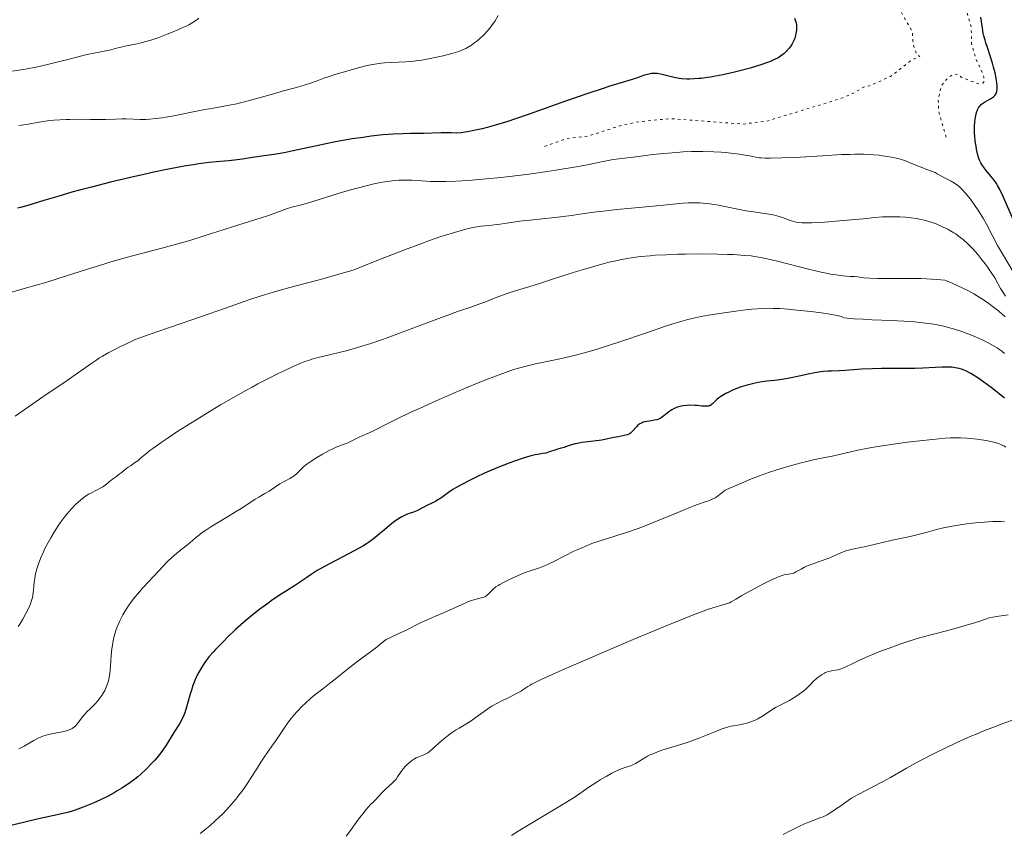
# Model space of a CAD drawing. Units: metres. Extents: x 647785 to 651233, y 4757786 to 4760173.
# Drawn here: x 648940 to 649142, y 4759362 to 4759528 of the extents above; entities that cross this region are included whole.
import ezdxf

# ---------------------------------------------------------------- set-up
doc = ezdxf.new("R2010")
doc.units = ezdxf.units.M
doc.header["$MEASUREMENT"] = 0
doc.linetypes.add('DGN Style 5', pattern=[1.217945, 0.521977, -0.695969])
for name, color, linetype, lineweight in [('Curva de nivel auxiliar', 30, 'DGN Style 5', 0), ('Curva de nivel directora', 30, 'Continuous', 30), ('Curva de nivel intermedia', 30, 'Continuous', 0)]:
    doc.layers.add(name, color=color, linetype=linetype, lineweight=lineweight)

msp = doc.modelspace()

# ---------------------------------------------------------------- linework, layer by layer
at = {"layer": 'Curva de nivel auxiliar', "color": 30, "linetype": 'DGN Style 5', "lineweight": 0, "elevation": 1077.5, "flags": 128}
msp.add_lwpolyline([(649129.76, 4759503.61), (649128.19, 4759508.85), (649128.13, 4759511.29), (649128.77, 4759514.15), (649130.22, 4759515.87), (649131.25, 4759516.52), (649132.26, 4759516.44), (649132.84, 4759515.87), (649132.92, 4759515.79), (649136.33, 4759514.52), (649137.27, 4759514.65), (649137.53, 4759515.06), (649137.44, 4759515.87), (649137.4, 4759516.24), (649135.83, 4759519.58), (649134.95, 4759522.7), (649134.87, 4759526.16), (649132.46, 4759534.01), (649132.08, 4759542.24), (649132.18, 4759550.24), (649130.35, 4759552.17), (649129.48, 4759554.32), (649128.36, 4759555.17), (649127, 4759554.89), (649122.83, 4759552.65), (649119.72, 4759551.49), (649114.78, 4759548.16), (649111.36, 4759545.21), (649109.26, 4759542.83), (649108.11, 4759542.09), (649107.71, 4759541.15), (649107.89, 4759540.7), (649108.47, 4759540.3), (649108.1, 4759538.92), (649109.31, 4759538.13), (649111.84, 4759537.64), (649114.28, 4759536.45), (649116.36, 4759532.73), (649120.48, 4759529.29), (649122.85, 4759525.12), (649122.96, 4759522.68), (649123.71, 4759520.48), (649124.34, 4759520.15), (649122.55, 4759519.28), (649118.33, 4759516.01), (649118.02, 4759515.87), (649114.1, 4759514.1), (649113.11, 4759513.98), (649110.33, 4759512.37), (649107.61, 4759511.32), (649092.98, 4759506.87), (649088.2, 4759506.3), (649073.23, 4759507.41), (649066.9, 4759506.75), (649063.41, 4759506.06), (649056.4, 4759503.79), (649052.21, 4759503.36), (649047.32, 4759501.6)], dxfattribs=at)
at = {"layer": 'Curva de nivel directora', "color": 30, "linetype": 'Continuous', "lineweight": 30, "flags": 128}
for points, elevation in [([(649098.9, 4759527.5), (649099, 4759527.19), (649099.05, 4759526.98), (649099.12, 4759526.57), (649099.15, 4759526.21), (649099.16, 4759525.98), (649099.14, 4759525.51), (649099.03, 4759524.82), (649098.93, 4759524.38), (649098.84, 4759524.09), (649098.64, 4759523.54), (649098.37, 4759522.97), (649098.23, 4759522.69), (649097.9, 4759522.18), (649097.66, 4759521.84), (649097.09, 4759521.18), (649096.64, 4759520.73), (649096.37, 4759520.5), (649095.9, 4759520.15), (649095.3, 4759519.79), (649094.95, 4759519.6), (649094.13, 4759519.22), (649093.65, 4759519.02), (649092.82, 4759518.71), (649091.88, 4759518.39), (649089.7, 4759517.74), (649087.3, 4759517.11), (649086.21, 4759516.85), (649084.07, 4759516.37), (649082.58, 4759516.07), (649081.56, 4759515.89), (649080.92, 4759515.79), (649079.74, 4759515.64), (649079.2, 4759515.58), (649078.19, 4759515.51), (649077.29, 4759515.48), (649076.73, 4759515.49), (649075.69, 4759515.57), (649075.15, 4759515.64), (649074.15, 4759515.82), (649071.66, 4759516.45), (649070.98, 4759516.57), (649070.66, 4759516.61), (649070.05, 4759516.64), (649069.67, 4759516.63), (649069.42, 4759516.6), (649068.92, 4759516.52), (649068.65, 4759516.44), (649068.07, 4759516.26), (649066.58, 4759515.73), (649065.55, 4759515.39), (649063.48, 4759514.77), (649060.96, 4759514.01), (649059.41, 4759513.52), (649056.68, 4759512.62), (649051.71, 4759510.89), (649044.66, 4759508.38), (649041.51, 4759507.3), (649040.14, 4759506.85), (649037.79, 4759506.12), (649035.9, 4759505.6), (649034.86, 4759505.33), (649033.18, 4759504.96), (649031.89, 4759504.71), (649031.34, 4759504.62), (649030.61, 4759504.52), (649029.59, 4759504.46), (649028.56, 4759504.47), (649027.18, 4759504.52), (649026.5, 4759504.53), (649022.91, 4759504.4), (649020.24, 4759504.38), (649018.57, 4759504.33), (649016.67, 4759504.24), (649015.64, 4759504.16), (649014.54, 4759504.06), (649012.21, 4759503.8), (649010.56, 4759503.58), (649008.3, 4759503.25), (649007.15, 4759503.06), (649004.56, 4759502.59), (649003.26, 4759502.34), (649000.75, 4759501.81), (648996.23, 4759500.83), (648994.38, 4759500.44), (648993.6, 4759500.29), (648992.26, 4759500.06), (648989.32, 4759499.66), (648987.92, 4759499.43), (648985.89, 4759499.11), (648984.8, 4759498.96), (648983.05, 4759498.8), (648980.46, 4759498.58), (648979.03, 4759498.44), (648976.94, 4759498.16), (648975.79, 4759497.98), (648973.93, 4759497.66), (648970.72, 4759497.05), (648967.43, 4759496.37), (648965.67, 4759495.98), (648962.95, 4759495.37)], 1075), ([(649098.71, 4759527.95), (649098.9, 4759527.5)], 1075), ([(649140.07, 4759512.93), (649140.11, 4759513.12), (649140.16, 4759513.44), (649140.17, 4759514.02), (649140.11, 4759514.76), (649140.04, 4759515.2), (649139.96, 4759515.69), (649139.73, 4759516.77), (649139.44, 4759517.95), (649139.22, 4759518.74), (649138.77, 4759520.25), (649138.28, 4759521.71), (649137.88, 4759522.87), (649137.69, 4759523.45), (649137.45, 4759524.36), (649137.34, 4759524.85), (649137.15, 4759525.89), (649136.8, 4759528.16)], 1075), ([(649143.5, 4759486.65), (649141.34, 4759491.6), (649140.64, 4759493.08), (649140.27, 4759493.77), (649140.03, 4759494.15), (649139.54, 4759494.83), (649138.87, 4759495.65), (649137.92, 4759496.79), (649137.49, 4759497.34), (649137.02, 4759498.03), (649136.82, 4759498.38), (649136.57, 4759498.94), (649136.45, 4759499.26), (649136.23, 4759499.97), (649135.96, 4759501.14), (649135.85, 4759501.79), (649135.7, 4759502.82), (649135.59, 4759503.86), (649135.56, 4759504.38), (649135.54, 4759504.89), (649135.55, 4759505.87), (649135.61, 4759506.77), (649135.68, 4759507.33), (649135.73, 4759507.68), (649135.86, 4759508.31), (649135.95, 4759508.63), (649136.14, 4759509.17), (649136.37, 4759509.63), (649136.55, 4759509.89), (649136.69, 4759510.05), (649136.98, 4759510.33), (649137.17, 4759510.47), (649137.57, 4759510.74), (649138.79, 4759511.42), (649139.24, 4759511.72), (649139.43, 4759511.88), (649139.67, 4759512.14), (649139.87, 4759512.43), (649139.95, 4759512.6), (649140.07, 4759512.93)], 1075), ([(648962.95, 4759495.37), (648958.87, 4759494.4), (648954.98, 4759493.41), (648952.54, 4759492.76), (648951, 4759492.34), (648948.12, 4759491.51), (648945.24, 4759490.64), (648941.95, 4759489.65), (648940.51, 4759489.26), (648939.84, 4759489.08)], 1075), ([(649138.96, 4759452.42), (649137.46, 4759453.54), (649136.02, 4759454.53), (649135.36, 4759454.95), (649134.76, 4759455.3), (649134.4, 4759455.51), (649133.73, 4759455.83), (649133.43, 4759455.97), (649132.89, 4759456.17), (649132.41, 4759456.31), (649131.59, 4759456.48), (649130.87, 4759456.58), (649130.51, 4759456.6), (649129.94, 4759456.62), (649128.9, 4759456.6), (649127.52, 4759456.53), (649124.98, 4759456.4), (649123.37, 4759456.36), (649120.52, 4759456.33), (649116.51, 4759456.31), (649114.68, 4759456.28), (649112.43, 4759456.17), (649109.18, 4759455.92), (649107.87, 4759455.85), (649106.3, 4759455.79), (649105.57, 4759455.76), (649104.61, 4759455.68), (649104.12, 4759455.62), (649103.3, 4759455.5), (649101.83, 4759455.22), (649100, 4759454.84), (649097.36, 4759454.29), (649096.17, 4759454.08), (649094.68, 4759453.88), (649092.99, 4759453.71), (649092.14, 4759453.6), (649091.21, 4759453.44), (649089.89, 4759453.15), (649089.23, 4759452.98), (649087.82, 4759452.56), (649087.39, 4759452.42), (649086.6, 4759452.11), (649085.9, 4759451.8), (649085.47, 4759451.59), (649084.69, 4759451.19), (649083.69, 4759450.6), (649083.26, 4759450.31), (649082.88, 4759450.01), (649082.71, 4759449.85), (649082.39, 4759449.53), (649081.99, 4759449.12), (649081.78, 4759448.94), (649081.54, 4759448.79), (649081.41, 4759448.73), (649081.2, 4759448.66), (649080.96, 4759448.62), (649080.42, 4759448.6), (649079.8, 4759448.64), (649078.86, 4759448.73), (649078.35, 4759448.78), (649077.28, 4759448.81), (649076.72, 4759448.79), (649075.9, 4759448.7), (649075.36, 4759448.59), (649075.1, 4759448.52), (649074.72, 4759448.39), (649074.35, 4759448.23), (649074.11, 4759448.12), (649073.66, 4759447.86), (649073.04, 4759447.44), (649072, 4759446.64), (649071.45, 4759446.25), (649071.19, 4759446.1), (649070.78, 4759445.92), (649070.56, 4759445.85), (649070.05, 4759445.74), (649069.44, 4759445.65), (649068.53, 4759445.5), (649068.08, 4759445.4), (649067.64, 4759445.26), (649067.43, 4759445.18), (649067.14, 4759445.03), (649066.88, 4759444.85), (649066.71, 4759444.71), (649066.42, 4759444.42), (649065.63, 4759443.51), (649065.37, 4759443.24), (649065.22, 4759443.12), (649064.99, 4759442.97), (649064.83, 4759442.89), (649064.49, 4759442.75), (649063.93, 4759442.6), (649062.73, 4759442.39), (649061.77, 4759442.19), (649060.25, 4759441.87), (649059.31, 4759441.71), (649057.64, 4759441.49), (649055.32, 4759441.19), (649054.3, 4759441.02), (649053.86, 4759440.93), (649053.13, 4759440.74)], 1100), ([(649141.64, 4759450.26), (649140.55, 4759451.18), (649139.93, 4759451.67), (649138.96, 4759452.42)], 1100), ([(649053.13, 4759440.74), (649052.54, 4759440.54), (649051.91, 4759440.3), (649051.63, 4759440.2), (649051.05, 4759440.01), (649050.29, 4759439.82), (649049.91, 4759439.7), (649048.63, 4759439.26), (649047.86, 4759439.05), (649047.26, 4759438.95), (649046.28, 4759438.78), (649045.68, 4759438.67), (649044.6, 4759438.41), (649043.97, 4759438.23), (649043.27, 4759438.01), (649041.69, 4759437.47), (649040.54, 4759437.05), (649038.11, 4759436.1), (649036.27, 4759435.32), (649035.37, 4759434.92), (649033.64, 4759434.12), (649032.55, 4759433.59), (649030.6, 4759432.58), (649029.38, 4759431.88), (649028.85, 4759431.56), (649027.97, 4759430.96), (649026.64, 4759429.99), (649026.09, 4759429.61), (649025.83, 4759429.45), (649025.3, 4759429.16), (649023.67, 4759428.39), (649022.81, 4759427.94), (649021.63, 4759427.33), (649021.04, 4759427.06), (649020.18, 4759426.75), (649019.39, 4759426.47), (649018.97, 4759426.3), (649018.31, 4759425.96), (649017.95, 4759425.75), (649017.2, 4759425.25), (649016.42, 4759424.67), (649015.9, 4759424.25), (649014.88, 4759423.38), (649013.89, 4759422.5), (649013.35, 4759422.04), (649012.4, 4759421.3), (649011.63, 4759420.77), (649011.19, 4759420.48), (649010.45, 4759420.03), (649009.61, 4759419.55), (649007.71, 4759418.51), (649003.68, 4759416.39), (649001.91, 4759415.43), (649001.17, 4759415), (648999.94, 4759414.25), (648998.99, 4759413.61), (648997.99, 4759412.9), (648997.54, 4759412.58), (648996.53, 4759411.93), (648994.87, 4759410.91), (648993.8, 4759410.22), (648992.03, 4759409.03), (648991.04, 4759408.32), (648989.44, 4759407.13), (648987.77, 4759405.82), (648986.93, 4759405.13), (648986.09, 4759404.41), (648984.45, 4759402.94), (648982.9, 4759401.48), (648981.96, 4759400.55), (648980.35, 4759398.88), (648979.87, 4759398.35), (648979.07, 4759397.43), (648978.46, 4759396.65), (648978.12, 4759396.17), (648977.53, 4759395.26), (648976.95, 4759394.28), (648976.67, 4759393.75), (648976.25, 4759392.87), (648975.85, 4759391.89), (648975.66, 4759391.36), (648975.48, 4759390.78), (648975.13, 4759389.57), (648974.44, 4759387.1), (648974.07, 4759385.97), (648973.87, 4759385.47), (648973.44, 4759384.55), (648972.98, 4759383.72), (648971.98, 4759382.12), (648971.45, 4759381.24), (648970.68, 4759379.98), (648970.25, 4759379.31), (648969.53, 4759378.27), (648969.14, 4759377.74), (648968.37, 4759376.77), (648967.95, 4759376.28), (648967.29, 4759375.55), (648966.22, 4759374.46), (648965.07, 4759373.4), (648964.47, 4759372.88), (648963.86, 4759372.39)], 1100), ([(648963.86, 4759372.39), (648962.57, 4759371.44), (648961.22, 4759370.54), (648960.27, 4759369.97), (648959.62, 4759369.59), (648958.26, 4759368.86), (648956.83, 4759368.15), (648956.09, 4759367.81), (648954.98, 4759367.31), (648953.3, 4759366.63), (648951.66, 4759366.04), (648950.87, 4759365.78), (648950.09, 4759365.56), (648948.59, 4759365.19), (648943.9, 4759364.21), (648941.12, 4759363.55), (648938.22, 4759362.87)], 1100)]:
    msp.add_lwpolyline(points, dxfattribs=dict(at, elevation=elevation))
at = {"layer": 'Curva de nivel intermedia', "color": 30, "linetype": 'Continuous', "lineweight": 0, "flags": 128}
for points, elevation in [([(648976.95, 4759527.97), (648976.5, 4759527.62), (648975.75, 4759527.11), (648974.88, 4759526.6), (648974.38, 4759526.34), (648973.84, 4759526.07), (648972.66, 4759525.53), (648971.37, 4759525), (648970.49, 4759524.65), (648968.74, 4759524.01), (648966.92, 4759523.41), (648965.82, 4759523.08), (648965.15, 4759522.89), (648963.96, 4759522.6), (648962.89, 4759522.39), (648961.79, 4759522.21), (648961.32, 4759522.11), (648960.65, 4759521.93), (648959.6, 4759521.64), (648958.92, 4759521.47), (648957.59, 4759521.21), (648955.11, 4759520.72), (648953.52, 4759520.36), (648950.68, 4759519.65), (648946.55, 4759518.6), (648944.55, 4759518.13), (648943.61, 4759517.94), (648941.85, 4759517.61), (648938.82, 4759517.12)], 1065), ([(649038.17, 4759528.46), (649037.52, 4759527.41), (649036.8, 4759526.4), (649036.41, 4759525.9), (649036.01, 4759525.43), (649035.18, 4759524.54), (649034.33, 4759523.74), (649033.77, 4759523.26), (649033.39, 4759522.96), (649032.67, 4759522.44), (649031.9, 4759521.96), (649031.51, 4759521.75), (649030.7, 4759521.39), (649030.1, 4759521.16), (649028.68, 4759520.72), (649026.87, 4759520.25), (649025.85, 4759520.01), (649024.23, 4759519.67), (649022.56, 4759519.39), (649021.72, 4759519.27), (649020.89, 4759519.18), (649019.28, 4759519.04), (649016.26, 4759518.87), (649014.88, 4759518.78), (649014.22, 4759518.71), (649012.95, 4759518.54), (649011.7, 4759518.31), (649010.84, 4759518.12), (649009.02, 4759517.66), (649006.74, 4759517), (649005.2, 4759516.53), (649003.16, 4759515.87), (649002.52, 4759515.66), (649001.12, 4759515.15), (648999.58, 4759514.58), (648998.67, 4759514.29), (648996.9, 4759513.79), (648994, 4759513), (648992.45, 4759512.57), (648987.8, 4759511.22), (648986.26, 4759510.81), (648985.49, 4759510.62), (648984.71, 4759510.45), (648983.15, 4759510.14), (648979.91, 4759509.56), (648978.18, 4759509.24), (648975.44, 4759508.7), (648971.84, 4759507.98), (648970.21, 4759507.69), (648969.47, 4759507.57), (648968.11, 4759507.4), (648966.92, 4759507.3), (648966.2, 4759507.26), (648964.91, 4759507.25), (648963.62, 4759507.29), (648962.02, 4759507.37), (648961.21, 4759507.38), (648959.9, 4759507.33), (648957.89, 4759507.23), (648956.74, 4759507.21), (648954.81, 4759507.22), (648952.01, 4759507.27), (648950.6, 4759507.26), (648949.9, 4759507.24), (648948.54, 4759507.18), (648947.27, 4759507.08), (648946.48, 4759507.01), (648945.11, 4759506.84), (648943.9, 4759506.64)], 1070), ([(648943.9, 4759506.64), (648942.47, 4759506.35), (648941.65, 4759506.21), (648940.13, 4759505.97)], 1070), ([(649120.61, 4759499.03), (649120.1, 4759499.17), (649119.27, 4759499.37), (649117.77, 4759499.66), (649116.68, 4759499.83), (649116.04, 4759499.91), (649114.93, 4759500.02), (649113.59, 4759500.09), (649112.82, 4759500.11), (649111.06, 4759500.12), (649110.05, 4759500.1), (649108.37, 4759500.05), (649104.43, 4759499.83), (649098.74, 4759499.48), (649096.07, 4759499.36), (649093.74, 4759499.31), (649092.75, 4759499.32), (649091.9, 4759499.36), (649091.54, 4759499.4), (649089.55, 4759499.8), (649088.25, 4759500.02), (649087.41, 4759500.15), (649085.75, 4759500.36), (649084.55, 4759500.47), (649083.76, 4759500.54), (649082.22, 4759500.63), (649080.01, 4759500.68), (649078.61, 4759500.68), (649077.7, 4759500.66), (649075.97, 4759500.59), (649074.58, 4759500.51), (649072.02, 4759500.3), (649069.77, 4759500.06), (649066.26, 4759499.62), (649062.86, 4759499.22), (649061.66, 4759499.03), (649060.95, 4759498.9), (649059.25, 4759498.56), (649056.33, 4759497.97), (649054.59, 4759497.64), (649051.6, 4759497.11), (649049.94, 4759496.85), (649048.17, 4759496.58), (649044.41, 4759496.07), (649040.54, 4759495.6), (649038.02, 4759495.33), (649036.41, 4759495.16), (649033.46, 4759494.89), (649031.99, 4759494.77), (649029.48, 4759494.61), (649027.43, 4759494.54), (649026.27, 4759494.52), (649024.33, 4759494.56), (649022.54, 4759494.66), (649020.58, 4759494.8), (649019.74, 4759494.85), (649018.57, 4759494.86), (649017.84, 4759494.82), (649016.44, 4759494.7), (649014.96, 4759494.49), (649014.08, 4759494.33), (649012.45, 4759493.98), (649009.56, 4759493.27), (649007.93, 4759492.83), (649005.43, 4759492.12), (648999.13, 4759490.13), (648997.69, 4759489.74), (648995.99, 4759489.29), (648995.06, 4759489.02), (648993.43, 4759488.45), (648990.97, 4759487.56), (648989.72, 4759487.13), (648983.81, 4759485.32), (648982.15, 4759484.77), (648979.55, 4759483.9), (648978.06, 4759483.42), (648975.53, 4759482.64), (648974.13, 4759482.22), (648972.62, 4759481.8), (648969.37, 4759480.92), (648962.39, 4759479.07), (648958.96, 4759478.1), (648957.32, 4759477.62), (648954.18, 4759476.65), (648948.38, 4759474.79), (648945.65, 4759473.94), (648941.71, 4759472.79), (648937.06, 4759471.46)], 1080), ([(649143.41, 4759476.07), (649141.23, 4759479.79), (649140.27, 4759481.49), (649139.15, 4759483.57), (649137.97, 4759485.83), (649137.36, 4759486.92), (649137.02, 4759487.49), (649136.28, 4759488.67), (649135.76, 4759489.44), (649134.71, 4759490.91), (649133.98, 4759491.86), (649133.64, 4759492.26), (649133.03, 4759492.94), (649132.48, 4759493.46), (649132.13, 4759493.74), (649131.48, 4759494.2), (649130.77, 4759494.6), (649129.84, 4759495.07), (649129.4, 4759495.29), (649128.77, 4759495.66), (649127.92, 4759496.14), (649127.47, 4759496.37), (649126.74, 4759496.67), (649125.61, 4759497.08), (649124.97, 4759497.32), (649123.9, 4759497.77), (649122.37, 4759498.4), (649121.61, 4759498.7), (649120.61, 4759499.03)], 1080), ([(649141.88, 4759471.11), (649141.52, 4759471.64), (649140.88, 4759472.69), (649139.67, 4759474.83), (649138.96, 4759475.97), (649138.13, 4759477.18), (649137.72, 4759477.73), (649136.86, 4759478.84), (649136.19, 4759479.65), (649135.17, 4759480.8), (649134.67, 4759481.32), (649134.17, 4759481.81), (649133.22, 4759482.67), (649132.29, 4759483.41), (649131.69, 4759483.83), (649131.29, 4759484.09), (649130.5, 4759484.57), (649130.05, 4759484.81), (649129.16, 4759485.25), (649128.27, 4759485.64), (649127.68, 4759485.87), (649126.47, 4759486.28), (649125.24, 4759486.62), (649124.6, 4759486.78), (649123.61, 4759486.97), (649122.57, 4759487.13), (649122.02, 4759487.19), (649121.45, 4759487.25), (649120.27, 4759487.32), (649119.07, 4759487.35), (649118.27, 4759487.35), (649116.75, 4759487.3), (649115.17, 4759487.18), (649112.75, 4759486.92), (649111.16, 4759486.76), (649107.1, 4759486.42), (649104.96, 4759486.27), (649102.18, 4759486.12), (649101.46, 4759486.11), (649100.32, 4759486.12), (649099.5, 4759486.18), (649099.07, 4759486.26), (649098.81, 4759486.32), (649098.33, 4759486.46), (649097.48, 4759486.75), (649096.25, 4759487.19), (649095.61, 4759487.4), (649094.63, 4759487.66), (649093.95, 4759487.81), (649092.58, 4759488.04), (649090.32, 4759488.33), (649088.88, 4759488.56), (649087.13, 4759488.91), (649084.5, 4759489.46), (649083.16, 4759489.7), (649081.43, 4759489.96), (649080.6, 4759490.06), (649079.39, 4759490.16), (649078.22, 4759490.2), (649077.65, 4759490.2), (649077.09, 4759490.18), (649075.95, 4759490.1), (649071.24, 4759489.62), (649067.63, 4759489.28), (649062.44, 4759488.81), (649060.21, 4759488.58), (649057.69, 4759488.27)], 1085), ([(649057.69, 4759488.27), (649054.86, 4759487.85), (649053.12, 4759487.62), (649049.71, 4759487.22), (649044.72, 4759486.66), (649042.59, 4759486.42), (649040.32, 4759486.12), (649038.52, 4759485.85), (649037.85, 4759485.76), (649036.85, 4759485.66), (649035.4, 4759485.52), (649034.6, 4759485.43), (649033.4, 4759485.23), (649032.71, 4759485.09), (649031.51, 4759484.8), (649029.19, 4759484.16), (649027.38, 4759483.6), (649026.25, 4759483.22), (649024.1, 4759482.47), (649021.26, 4759481.43), (649019.54, 4759480.78), (649012.84, 4759478.18), (649008.51, 4759476.46), (649006.02, 4759475.73), (649001.79, 4759474.54), (648999.43, 4759473.9), (648995.53, 4759472.89), (648993.08, 4759472.23), (648991.92, 4759471.89), (648989.67, 4759471.18), (648987.38, 4759470.41), (648982.18, 4759468.58), (648977.46, 4759466.95), (648971.17, 4759464.8), (648968.57, 4759463.91), (648965.83, 4759462.95), (648964.55, 4759462.46), (648963.82, 4759462.17), (648962.41, 4759461.53), (648960.77, 4759460.73), (648959.88, 4759460.28), (648958.54, 4759459.57), (648957.25, 4759458.84), (648956.64, 4759458.48), (648956.08, 4759458.13), (648955.04, 4759457.44), (648951.66, 4759455.02), (648949.33, 4759453.42), (648945.93, 4759451.13), (648944.36, 4759450.06), (648939.41, 4759446.55)], 1085), ([(649106.15, 4759475.62), (649105.21, 4759475.8), (649104.18, 4759476.02), (649101.89, 4759476.56), (649095, 4759478.32), (649092.77, 4759478.84), (649091.84, 4759479.03), (649090.55, 4759479.25), (649089.9, 4759479.33), (649088.5, 4759479.46), (649086.29, 4759479.6), (649085.03, 4759479.66), (649082.99, 4759479.72), (649079.64, 4759479.76), (649076.46, 4759479.72), (649074.86, 4759479.68), (649072.5, 4759479.59), (649070.25, 4759479.47), (649069.2, 4759479.39), (649067.24, 4759479.21), (649066.32, 4759479.1), (649064.54, 4759478.82), (649063.35, 4759478.6), (649062.54, 4759478.43), (649060.85, 4759478.04), (649059.84, 4759477.78), (649057.72, 4759477.2), (649055.57, 4759476.58), (649054.17, 4759476.15), (649051.6, 4759475.34), (649049.22, 4759474.56), (649046.58, 4759473.68), (649045.3, 4759473.27), (649043.26, 4759472.66), (649040.52, 4759471.83), (649039.24, 4759471.4), (649037.51, 4759470.76), (649035.43, 4759469.92), (649034.42, 4759469.52), (649032.78, 4759468.96), (649029.85, 4759467.98), (649027.83, 4759467.26), (649023.95, 4759465.81), (649018.17, 4759463.62), (649015.48, 4759462.63), (649014.28, 4759462.2), (649012.13, 4759461.46), (649010.28, 4759460.86), (649009.16, 4759460.52), (649007.08, 4759459.95), (649001.04, 4759458.49), (649000.03, 4759458.21), (648999.56, 4759458.06), (648998.61, 4759457.73), (648997.94, 4759457.46), (648996.37, 4759456.79), (648994.36, 4759455.86), (648993.18, 4759455.29), (648991.2, 4759454.31), (648989, 4759453.17), (648987.82, 4759452.53), (648986.58, 4759451.86), (648984, 4759450.41), (648981.35, 4759448.87), (648979.58, 4759447.82), (648976.16, 4759445.73), (648972.68, 4759443.52), (648970.66, 4759442.18), (648969.47, 4759441.37), (648967.52, 4759439.98), (648966.95, 4759439.55), (648966.05, 4759438.84), (648964.89, 4759437.83), (648964.46, 4759437.47), (648963.82, 4759437.01), (648962.95, 4759436.46), (648962.52, 4759436.18), (648961.9, 4759435.7), (648961.09, 4759435.02), (648960.68, 4759434.7), (648960.08, 4759434.25), (648959.29, 4759433.7), (648958.92, 4759433.42), (648958.57, 4759433.12), (648958.08, 4759432.7), (648957.81, 4759432.49), (648957.33, 4759432.16), (648957.05, 4759432), (648956.04, 4759431.47), (648954.97, 4759430.93), (648954.4, 4759430.61), (648953.52, 4759430.04), (648952.73, 4759429.44), (648952.33, 4759429.09), (648951.73, 4759428.54), (648950.82, 4759427.58), (648949.9, 4759426.5), (648949.43, 4759425.9), (648948.59, 4759424.75), (648948.17, 4759424.14), (648947.55, 4759423.2)], 1090), ([(649141.83, 4759466.92), (649140.52, 4759468.03), (649139.15, 4759469.1), (649138.46, 4759469.62), (649137.19, 4759470.5), (649136.51, 4759470.93), (649135.4, 4759471.59), (649134.14, 4759472.26), (649133.44, 4759472.62), (649131.85, 4759473.35), (649130.96, 4759473.75), (649129.47, 4759474.37), (649127.83, 4759474.53), (649126.75, 4759474.61), (649124.62, 4759474.71), (649123.59, 4759474.73), (649121.61, 4759474.75), (649118.1, 4759474.73), (649116.63, 4759474.72), (649115.69, 4759474.73), (649114.14, 4759474.8), (649112.94, 4759474.89), (649111.65, 4759475.04), (649111.05, 4759475.1), (649110.11, 4759475.16), (649108.63, 4759475.28), (649107.74, 4759475.38), (649106.15, 4759475.62)], 1090), ([(649141.15, 4759459.84), (649140.52, 4759460.29), (649140.16, 4759460.52), (649139.06, 4759461.18), (649138.44, 4759461.52), (649137.4, 4759462.04), (649136.25, 4759462.57), (649135.63, 4759462.84), (649133.86, 4759463.54), (649132.92, 4759463.88), (649131.47, 4759464.35), (649129.98, 4759464.78), (649129.24, 4759464.96), (649127.9, 4759465.26), (649127.22, 4759465.39), (649126.14, 4759465.55), (649124.36, 4759465.76), (649123.37, 4759465.85), (649121.11, 4759466), (649118.47, 4759466.12), (649114.64, 4759466.28), (649112.74, 4759466.38), (649110.93, 4759466.5), (649110.09, 4759466.58), (649108.91, 4759466.71), (649108.74, 4759466.78), (649108.3, 4759466.93), (649107.74, 4759467.08), (649106.36, 4759467.36), (649105.55, 4759467.49), (649103.81, 4759467.75), (649101.97, 4759467.98), (649098.53, 4759468.34), (649097.46, 4759468.44), (649095.71, 4759468.57), (649094.36, 4759468.62), (649093.6, 4759468.63), (649092.23, 4759468.59), (649090.04, 4759468.44), (649088.81, 4759468.32), (649086.73, 4759468.08), (649084.37, 4759467.74), (649081.13, 4759467.21), (649079.64, 4759466.93), (649077.84, 4759466.56), (649076.94, 4759466.34), (649075.46, 4759465.93), (649073.66, 4759465.38), (649072.59, 4759465.03), (649068.67, 4759463.7), (649062.58, 4759461.63), (649059.58, 4759460.67), (649058.16, 4759460.23), (649055.54, 4759459.48), (649053.17, 4759458.86), (649051.72, 4759458.5), (649049.13, 4759457.93), (649045.79, 4759457.27), (649044.12, 4759456.89), (649042.29, 4759456.4), (649041.28, 4759456.09), (649040.19, 4759455.73), (649037.77, 4759454.86), (649035.11, 4759453.83), (649033.24, 4759453.07), (649029.32, 4759451.42), (649024.85, 4759449.45), (649022.03, 4759448.18), (649020.31, 4759447.38), (649017.39, 4759445.99), (649015.15, 4759444.88), (649013.36, 4759443.94), (649012.68, 4759443.6), (649011.66, 4759443.14), (649010.34, 4759442.57), (649009.73, 4759442.3), (649008.93, 4759441.89), (649007.95, 4759441.38), (649007.47, 4759441.15), (649006.69, 4759440.85), (649005.6, 4759440.47), (649005.04, 4759440.25), (649004.18, 4759439.87), (649003.58, 4759439.56), (649002.26, 4759438.82), (649000.76, 4759437.93), (649000.02, 4759437.47), (648999.04, 4759436.8), (648998.78, 4759436.59), (648998.33, 4759436.21), (648997.96, 4759435.85), (648997.52, 4759435.4), (648997.31, 4759435.19), (648996.84, 4759434.76), (648996.59, 4759434.55), (648996.2, 4759434.25), (648995.57, 4759433.83), (648993.53, 4759432.73), (648991.35, 4759431.28), (648990.47, 4759430.76), (648989.18, 4759430.03)], 1095), ([(649141.7, 4759459.4), (649141.15, 4759459.84)], 1095), ([(649141.96, 4759440.22), (649141.56, 4759440.5), (649141.36, 4759440.61), (649140.93, 4759440.82), (649140.58, 4759440.95), (649139.74, 4759441.2), (649138.26, 4759441.51), (649137.41, 4759441.67), (649136.06, 4759441.87), (649134.67, 4759442.03), (649134, 4759442.09), (649132.69, 4759442.16), (649132.03, 4759442.17), (649130.61, 4759442.14), (649129.55, 4759442.07), (649126.97, 4759441.84), (649123.65, 4759441.47), (649121.81, 4759441.24), (649118.98, 4759440.87), (649116.25, 4759440.46), (649114.98, 4759440.25), (649113.81, 4759440.04), (649111.71, 4759439.62), (649106.75, 4759438.49), (649104.58, 4759438.05), (649102.59, 4759437.65), (649101.53, 4759437.41), (649099.79, 4759436.99), (649098.85, 4759436.73), (649096.88, 4759436.16), (649094.89, 4759435.53), (649093.62, 4759435.11), (649091.4, 4759434.34), (649089.61, 4759433.64), (649087.42, 4759432.68), (649086.48, 4759432.29), (649085.31, 4759431.81), (649084.8, 4759431.56), (649084.58, 4759431.43), (649084.19, 4759431.16), (649083.2, 4759430.36), (649082.73, 4759430.03), (649082.48, 4759429.88), (649082.06, 4759429.66), (649081.33, 4759429.35), (649080.44, 4759429.05), (649078.93, 4759428.55), (649078, 4759428.21), (649076.34, 4759427.53), (649073.61, 4759426.37), (649072.02, 4759425.71), (649068.52, 4759424.31), (649066.76, 4759423.65), (649064.36, 4759422.79), (649062.42, 4759422.18), (649060.26, 4759421.54), (649059.19, 4759421.2), (649057.64, 4759420.66), (649056.82, 4759420.35), (649055.56, 4759419.83), (649054.28, 4759419.26), (649053.64, 4759418.96), (649051.76, 4759418.01), (649049.36, 4759416.79), (649048.21, 4759416.25), (649047.65, 4759416.02), (649046.57, 4759415.61), (649044.48, 4759414.9), (649043.46, 4759414.53), (649042.95, 4759414.33), (649041.95, 4759413.9), (649040.99, 4759413.46), (649039.34, 4759412.63), (649038.5, 4759412.17), (649038.15, 4759411.97), (649037.69, 4759411.67), (649037.29, 4759411.36), (649037.1, 4759411.19), (649036, 4759410.11), (649035.61, 4759409.8), (649035.4, 4759409.68), (649035.18, 4759409.58), (649034.7, 4759409.42), (649033.4, 4759409.09), (649032.5, 4759408.8), (649031.97, 4759408.6), (649030.8, 4759408.11), (649026.99, 4759406.38), (649025.34, 4759405.67), (649023.5, 4759404.9), (649022.7, 4759404.54), (649021.56, 4759403.98), (649020.04, 4759403.19), (649019.2, 4759402.77), (649017.82, 4759402.14), (649016.01, 4759401.29), (649015.26, 4759400.9), (649014.95, 4759400.71), (649014.43, 4759400.34), (649013.04, 4759399.16)], 1105), ([(648989.18, 4759430.03), (648988.49, 4759429.61), (648987.39, 4759428.9), (648985.6, 4759427.72), (648984.47, 4759427.01), (648982.44, 4759425.79), (648979.6, 4759424.08), (648978.36, 4759423.28), (648977.82, 4759422.91), (648976.89, 4759422.22), (648976.11, 4759421.59), (648975.17, 4759420.78), (648974.69, 4759420.37), (648973.54, 4759419.43), (648972, 4759418.2), (648971.33, 4759417.64), (648970.52, 4759416.87), (648968.67, 4759414.89), (648966.63, 4759412.73), (648965.48, 4759411.47), (648964.37, 4759410.19), (648963.85, 4759409.56), (648963.37, 4759408.94), (648962.52, 4759407.76), (648961.82, 4759406.66), (648961.42, 4759405.98), (648961.18, 4759405.54), (648960.77, 4759404.72), (648960.57, 4759404.3), (648960.23, 4759403.5), (648959.96, 4759402.76), (648959.81, 4759402.28), (648959.56, 4759401.32), (648959.36, 4759400.32), (648959.27, 4759399.8), (648959.15, 4759399), (648959.02, 4759397.76), (648958.94, 4759396.47), (648958.83, 4759394.75), (648958.73, 4759393.9), (648958.61, 4759393.18), (648958.53, 4759392.82), (648958.4, 4759392.3), (648958.15, 4759391.55), (648957.86, 4759390.82), (648957.69, 4759390.47), (648957.51, 4759390.13), (648957.11, 4759389.47), (648956.66, 4759388.84), (648956.34, 4759388.43), (648955.64, 4759387.66), (648954.81, 4759386.84), (648954.07, 4759386.13), (648953.71, 4759385.76), (648953.21, 4759385.2), (648952.77, 4759384.6), (648952.19, 4759383.81), (648951.87, 4759383.44), (648951.52, 4759383.1), (648951.33, 4759382.94), (648951.01, 4759382.73), (648950.66, 4759382.55), (648950.4, 4759382.44), (648949.86, 4759382.26), (648948.99, 4759382.05), (648947.22, 4759381.73), (648946.18, 4759381.49), (648945.7, 4759381.36), (648945.03, 4759381.14), (648944.71, 4759381.02), (648944.09, 4759380.75), (648943.19, 4759380.27), (648941.92, 4759379.54), (648941.21, 4759379.14), (648940.12, 4759378.58)], 1095), ([(649141.68, 4759424.99), (649140.92, 4759425.03), (649140.39, 4759425.04), (649139.26, 4759425.03), (649137.49, 4759424.93), (649136.29, 4759424.83), (649133.98, 4759424.58), (649131.69, 4759424.24), (649130.32, 4759423.99), (649129.44, 4759423.81), (649127.74, 4759423.41), (649125.83, 4759422.9), (649123.45, 4759422.24), (649122.4, 4759421.98), (649121.04, 4759421.68), (649119.36, 4759421.37), (649118.42, 4759421.18), (649113.34, 4759419.96), (649110.57, 4759419.4), (649109.8, 4759419.21), (649109.43, 4759419.1)], 1110), ([(648947.55, 4759423.2), (648946.66, 4759421.74), (648945.85, 4759420.27), (648945.48, 4759419.55), (648945.15, 4759418.84), (648944.56, 4759417.47), (648944.1, 4759416.19), (648943.84, 4759415.39), (648943.7, 4759414.88), (648943.48, 4759413.94), (648943.38, 4759413.47), (648943.25, 4759412.6), (648943.18, 4759411.85), (648943.12, 4759410.98), (648943.09, 4759410.59), (648942.99, 4759409.86), (648942.92, 4759409.49), (648942.76, 4759408.91), (648942.52, 4759408.25), (648942.36, 4759407.87), (648941.82, 4759406.72), (648941.49, 4759406.08), (648940.94, 4759405.07), (648940.32, 4759404.06), (648939.99, 4759403.57)], 1090), ([(649109.43, 4759419.1), (649109.08, 4759418.97), (649108.37, 4759418.69), (649106.85, 4759418), (649105.94, 4759417.62), (649104.36, 4759417.05), (649102.17, 4759416.27), (649101.21, 4759415.89), (649100.8, 4759415.7), (649100.09, 4759415.34), (649099.02, 4759414.73), (649098.57, 4759414.52), (649098.36, 4759414.44), (649097.92, 4759414.32), (649096.62, 4759414.12), (649095.99, 4759413.96), (649095.62, 4759413.83), (649094.96, 4759413.56), (649093.61, 4759412.92), (649092.41, 4759412.32), (649089.73, 4759410.9), (649087.96, 4759409.91), (649086.76, 4759409.2), (649085.8, 4759408.61), (649085.42, 4759408.42), (649084.79, 4759408.2), (649083.59, 4759407.87), (649082.74, 4759407.63), (649081.18, 4759407.12), (649080.09, 4759406.74), (649077.9, 4759405.91), (649074.85, 4759404.7), (649072.94, 4759403.91), (649065.77, 4759400.91), (649060.47, 4759398.66), (649051.17, 4759394.64), (649047.08, 4759392.81), (649045.59, 4759392.1), (649044.96, 4759391.78), (649044.66, 4759391.61), (649044.21, 4759391.32), (649043.78, 4759391.03), (649043.18, 4759390.61), (649042.82, 4759390.38), (649042.17, 4759390), (649041.78, 4759389.79), (649040.32, 4759389.07), (649038.79, 4759388.32), (649038, 4759387.91), (649036.84, 4759387.27), (649036.29, 4759386.93), (649035.26, 4759386.24), (649033.43, 4759384.9), (649032.62, 4759384.32), (649031.52, 4759383.6), (649030.19, 4759382.83), (649029.55, 4759382.45), (649028.71, 4759381.91), (649028.29, 4759381.61), (649027.65, 4759381.13), (649026.66, 4759380.31), (649024.65, 4759378.48), (649024.03, 4759377.98), (649023.73, 4759377.77), (649023.46, 4759377.61), (649022.93, 4759377.35), (649021.91, 4759376.97), (649021.36, 4759376.71), (649021.05, 4759376.53), (649020.42, 4759376.1), (649020, 4759375.76), (649019.45, 4759375.29), (649019.2, 4759375.04), (649018.7, 4759374.5), (649018.49, 4759374.24), (649018.15, 4759373.74), (649017.59, 4759372.83), (649017.27, 4759372.38), (649017.08, 4759372.16), (649016.64, 4759371.72), (649015.64, 4759370.82), (649015.15, 4759370.37), (649014.46, 4759369.67), (649013.61, 4759368.74), (649013.17, 4759368.29), (649012.71, 4759367.83), (649012.04, 4759367.17), (649011.67, 4759366.77), (649011.06, 4759366.08), (649010.73, 4759365.66), (649009.61, 4759364.17), (649007.94, 4759361.86), (649007.08, 4759360.72)], 1110), ([(649142.45, 4759405.97), (649140.02, 4759405.61), (649138.56, 4759405.36), (649136.66, 4759404.71), (649135.51, 4759404.33), (649133.45, 4759403.69), (649130.83, 4759402.96), (649127.94, 4759402.23), (649126.6, 4759401.89), (649125.61, 4759401.62), (649123.63, 4759401.04), (649121.7, 4759400.43), (649120.45, 4759400.01), (649118.1, 4759399.18), (649115.99, 4759398.39), (649115.03, 4759398.01), (649113.72, 4759397.47), (649112.04, 4759396.72), (649110.69, 4759396.05), (649109.24, 4759395.31), (649108.59, 4759395.04), (649108.27, 4759394.93), (649107.64, 4759394.76), (649107.05, 4759394.64), (649106.33, 4759394.52), (649106.02, 4759394.46), (649105.41, 4759394.3), (649105.06, 4759394.17), (649104.84, 4759394.06), (649104.38, 4759393.79), (649103.6, 4759393.23), (649103.18, 4759392.89), (649102.57, 4759392.33), (649101.98, 4759391.73), (649101.12, 4759390.87), (649100.61, 4759390.42), (649099.7, 4759389.72), (649099.03, 4759389.26), (649098.13, 4759388.7), (649097.69, 4759388.46), (649096.76, 4759388), (649095.52, 4759387.4), (649094.85, 4759387.02), (649093.72, 4759386.28), (649092.63, 4759385.56), (649092.07, 4759385.2), (649091.23, 4759384.72), (649090.81, 4759384.51), (649089.99, 4759384.15), (649089.2, 4759383.88), (649088.7, 4759383.74), (649087.76, 4759383.54), (649087.12, 4759383.44), (649086.23, 4759383.3), (649085.73, 4759383.19), (649084.85, 4759382.95), (649084.32, 4759382.78), (649083.74, 4759382.57), (649082.41, 4759382.05), (649079.35, 4759380.83), (649077.77, 4759380.24), (649076.99, 4759379.97), (649075.49, 4759379.49), (649072.78, 4759378.68), (649071.59, 4759378.3), (649071.05, 4759378.11), (649070.08, 4759377.72), (649069.22, 4759377.33), (649068.71, 4759377.07), (649067.82, 4759376.56), (649066.19, 4759375.57), (649065.67, 4759375.31), (649065.4, 4759375.19), (649064.49, 4759374.88), (649063.51, 4759374.55), (649062.94, 4759374.33), (649061.96, 4759373.9), (649061.41, 4759373.61), (649060.22, 4759372.95), (649058.99, 4759372.21), (649058.18, 4759371.7), (649056.7, 4759370.73), (649053.88, 4759368.8), (649051.79, 4759367.48), (649042.25, 4759361.76), (649040.85, 4759360.87)], 1115), ([(649013.04, 4759399.16), (649012.05, 4759398.42), (649010.26, 4759397.14), (649009.17, 4759396.32), (649007.33, 4759394.87), (649004.82, 4759392.83), (649003.69, 4759391.92), (649002.27, 4759390.83), (649000.67, 4759389.59), (648999.86, 4759388.92), (648998.69, 4759387.86), (648998.08, 4759387.27), (648997.17, 4759386.33), (648996.3, 4759385.36), (648995.89, 4759384.87), (648995.5, 4759384.38), (648994.79, 4759383.4), (648992.88, 4759380.53), (648991.89, 4759379.12), (648990.44, 4759377.07), (648989.64, 4759375.87), (648988.78, 4759374.5), (648987.53, 4759372.5), (648986.84, 4759371.45), (648985.74, 4759369.87), (648985.15, 4759369.08), (648984.54, 4759368.31), (648984.12, 4759367.8), (648983.24, 4759366.81), (648981.9, 4759365.39), (648980.98, 4759364.5), (648980.38, 4759363.92), (648979.18, 4759362.84), (648978.52, 4759362.28), (648977.24, 4759361.24)], 1105), ([(649143.53, 4759384.51), (649141.33, 4759383.74), (649140.16, 4759383.3), (649137.44, 4759382.23), (649136.05, 4759381.66), (649134.66, 4759381.07), (649131.91, 4759379.84), (649129.26, 4759378.59), (649127.58, 4759377.77), (649124.51, 4759376.19), (649123.49, 4759375.64), (649121.62, 4759374.61), (649118.38, 4759372.75), (649116.87, 4759371.91), (649114.61, 4759370.71), (649111.9, 4759369.32), (649110.83, 4759368.74), (649110.4, 4759368.49), (649109.7, 4759368.04), (649109.2, 4759367.68), (649108.7, 4759367.28), (649108.49, 4759367.12), (649108.03, 4759366.81), (649107.35, 4759366.4), (649106.96, 4759366.14), (649106.01, 4759365.48), (649105.38, 4759365.1), (649104.6, 4759364.71), (649104.14, 4759364.51), (649103.05, 4759364.1), (649101.84, 4759363.65), (649101.14, 4759363.37), (649099.92, 4759362.84), (649098.5, 4759362.16), (649097.71, 4759361.75), (649096.41, 4759361.04)], 1120)]:
    msp.add_lwpolyline(points, dxfattribs=dict(at, elevation=elevation))

doc.saveas('drawing.dxf')
